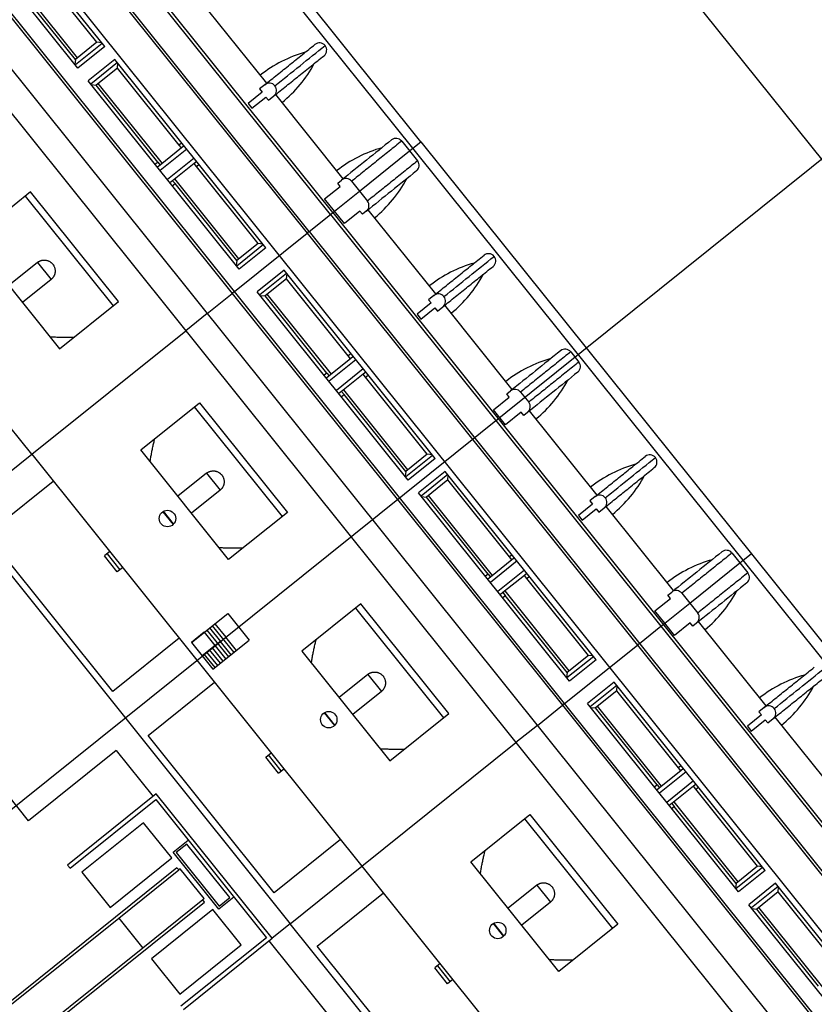
# Model space of a CAD drawing. Units: inches. Extents: x 393354 to 413121, y 9616943 to 9632944.
# Drawn here: x 394733 to 394791, y 9620052 to 9620123 of the extents above; entities that cross this region are included whole.
import ezdxf

# ---------------------------------------------------------------- set-up
doc = ezdxf.new("R2010")
doc.units = ezdxf.units.IN
doc.header["$MEASUREMENT"] = 0
doc.layers.add('Pimental', color=1, linetype='Continuous')

# ---------------------------------------------------------------- blocks, each defined once
blk = doc.blocks.new('Pimental')
at = {"layer": 'Pimental'}
for p, q in [((-1493.187, 447.031), (-1025.662, -135.79)), ((-1123.849, 42.945), (-1202.691, 141.23)), ((-1189.192, 89.242), (-1213.282, 119.274)), ((-1189.777, 88.773), (-1213.867, 118.805)), ((-1195.783, 83.955), (-1219.873, 113.987)), ((-1195.617, 84.088), (-1219.708, 114.12)), ((-1197.343, 82.704), (-1221.434, 112.735)), ((-1221.59, 112.61), (-1197.499, 82.578)), ((-1212.26, 96.185), (-1223.273, 109.914)), ((-1227.05, 108.23), (-1202.959, 78.198)), ((-1202.803, 78.323), (-1226.894, 108.355)), ((-1214.21, 94.621), (-1225.223, 108.349)), ((-1228.883, 106.759), (-1156.611, 16.665)), ((-1230.443, 105.508), (-1182.262, 45.445)), ((-1304.81, -28.182), (-1139.386, 104.517)), ((-1212.83, 96.497), (-1217.336, 102.113)), ((-1214.234, 95.37), (-1218.912, 101.201)), ((-1214.39, 95.245), (-1218.896, 100.861)), ((-1200.442, 93.518), (-1205.369, 99.661)), ((-1217.585, 66.466), (-1241.676, 96.497)), ((-1212.448, 96.419), (-1214.398, 94.855)), ((-1212.83, 96.497), (-1214.39, 95.245)), ((-1212.479, 96.458), (-1212.83, 96.497)), ((-1212.26, 96.185), (-1214.21, 94.621)), ((-1214.39, 95.245), (-1214.429, 94.894)), ((-1211.509, 95.249), (-1213.459, 93.685)), ((-1211.321, 95.015), (-1213.271, 93.451)), ((-1200.496, 81.52), (-1211.509, 95.249)), ((-1211.329, 94.624), (-1211.29, 94.976)), ((-1211.329, 94.624), (-1212.889, 93.373)), ((-1206.823, 89.008), (-1211.329, 94.624)), ((-1202.446, 79.956), (-1213.459, 93.685)), ((-1213.24, 93.412), (-1212.889, 93.373)), ((-1208.383, 87.757), (-1212.889, 93.373)), ((-1208.055, 87.667), (-1212.733, 93.498)), ((-1200.578, 93.409), (-1200.968, 93.096)), ((-1200.781, 92.862), (-1201.804, 92.041)), ((-1200.968, 93.096), (-1200.781, 92.862)), ((-1194.857, 86.557), (-1199.785, 92.699)), ((-1246.902, 92.305), (-1198.721, 32.242)), ((-1201.804, 92.041), (-1201.523, 91.69)), ((-1201.523, 91.69), (-1200.499, 92.511)), ((-1200.499, 92.511), (-1200.311, 92.277)), ((-1200.311, 92.277), (-1199.921, 92.59)), ((-1206.628, 89.165), (-1206.823, 89.008)), ((-1190.599, 89.299), (-1189.442, 87.856)), ((-1189.777, 88.773), (-1189.192, 89.242)), ((-1189.192, 89.242), (-1141.01, 29.179)), ((-1206.268, 88.716), (-1208.219, 87.152)), ((-1206.651, 88.794), (-1208.211, 87.542)), ((-1206.651, 88.794), (-1206.823, 89.008)), ((-1206.456, 88.95), (-1206.651, 88.794)), ((-1193.677, 85.644), (-1190.02, 88.578)), ((-1190.02, 88.578), (-1189.777, 88.773)), ((-1165.686, 58.742), (-1189.777, 88.773)), ((-1208.383, 87.757), (-1208.578, 87.6)), ((-1208.383, 87.757), (-1208.211, 87.542)), ((-1205.737, 88.053), (-1207.687, 86.489)), ((-1205.744, 87.663), (-1207.304, 86.411)), ((-1205.549, 87.819), (-1205.744, 87.663)), ((-1205.572, 87.448), (-1205.744, 87.663)), ((-1205.572, 87.448), (-1205.377, 87.605)), ((-1208.211, 87.542), (-1208.406, 87.386)), ((-1201.067, 81.832), (-1205.572, 87.448)), ((-1207.304, 86.411), (-1207.499, 86.255)), ((-1207.327, 86.04), (-1207.132, 86.197)), ((-1207.304, 86.411), (-1207.132, 86.197)), ((-1202.471, 80.706), (-1207.148, 86.536)), ((-1202.627, 80.58), (-1207.132, 86.197)), ((-1195.267, 86.228), (-1194.994, 86.447)), ((-1195.079, 85.994), (-1195.267, 86.228)), ((-1194.256, 86.366), (-1193.677, 85.644)), ((-1217.673, 85.593), (-1221.963, 82.152)), ((-1211.259, 77.598), (-1217.673, 85.593)), ((-1196.22, 85.079), (-1195.079, 85.994)), ((-1195.5, 84.182), (-1193.677, 85.644)), ((-1193.677, 85.644), (-1193.098, 84.923)), ((-1218.063, 85.28), (-1211.649, 77.285)), ((-1195.5, 84.182), (-1196.22, 85.079)), ((-1195.783, 83.955), (-1195.617, 84.088)), ((-1195.617, 84.088), (-1195.5, 84.182)), ((-1195.617, 84.088), (-1147.436, 24.025)), ((-1194.781, 83.285), (-1195.5, 84.182)), ((-1193.64, 84.2), (-1194.781, 83.285)), ((-1193.452, 83.966), (-1193.64, 84.2)), ((-1193.179, 84.185), (-1193.452, 83.966)), ((-1188.115, 78.152), (-1193.042, 84.294)), ((-1197.343, 82.704), (-1195.783, 83.955)), ((-1195.783, 83.955), (-1147.602, 23.892)), ((-1202.803, 78.323), (-1197.499, 82.578)), ((-1197.343, 82.704), (-1197.499, 82.578)), ((-1197.499, 82.578), (-1149.318, 22.515)), ((-1197.343, 82.704), (-1149.162, 22.64)), ((-1221.963, 82.152), (-1215.549, 74.156)), ((-1201.067, 81.832), (-1202.627, 80.58)), ((-1200.715, 81.793), (-1201.067, 81.832)), ((-1200.684, 81.754), (-1202.634, 80.19)), ((-1200.496, 81.52), (-1202.446, 79.956)), ((-1217.167, 80.448), (-1219.254, 78.774)), ((-1217.167, 80.448), (-1216.172, 79.208)), ((-1202.627, 80.58), (-1202.665, 80.229)), ((-1199.182, 79.882), (-1201.132, 78.318)), ((-1188.169, 66.153), (-1199.182, 79.882)), ((-1216.172, 79.208), (-1218.259, 77.534)), ((-1198.994, 79.648), (-1200.944, 78.084)), ((-1199.002, 79.258), (-1200.562, 78.006)), ((-1199.002, 79.258), (-1198.963, 79.609)), ((-1194.496, 73.641), (-1199.002, 79.258)), ((-1202.803, 78.323), (-1202.959, 78.198)), ((-1178.713, 48.292), (-1202.803, 78.323)), ((-1190.119, 64.589), (-1201.132, 78.318)), ((-1215.549, 74.156), (-1211.259, 77.598)), ((-1204.792, 76.728), (-1202.959, 78.198)), ((-1202.959, 78.198), (-1178.869, 48.167)), ((-1200.913, 78.045), (-1200.562, 78.006)), ((-1196.056, 72.39), (-1200.562, 78.006)), ((-1195.728, 72.301), (-1200.406, 78.131)), ((-1188.251, 78.042), (-1188.641, 77.729)), ((-1188.641, 77.729), (-1188.454, 77.495)), ((-1188.454, 77.495), (-1189.477, 76.674)), ((-1189.196, 76.323), (-1188.172, 77.144)), ((-1188.172, 77.144), (-1187.984, 76.91)), ((-1187.984, 76.91), (-1187.594, 77.223)), ((-1182.53, 71.19), (-1187.458, 77.333)), ((-1204.792, 76.728), (-1206.352, 75.476)), ((-1189.477, 76.674), (-1189.196, 76.323)), ((-1217.585, 66.466), (-1206.352, 75.476)), ((-1193.942, 73.349), (-1195.892, 71.785)), ((-1194.324, 73.427), (-1195.884, 72.175)), ((-1194.301, 73.798), (-1194.496, 73.641)), ((-1194.324, 73.427), (-1194.496, 73.641)), ((-1194.129, 73.583), (-1194.324, 73.427)), ((-1178.272, 73.932), (-1177.678, 73.191)), ((-1193.41, 72.686), (-1195.36, 71.122)), ((-1196.056, 72.39), (-1196.251, 72.234)), ((-1195.884, 72.175), (-1196.079, 72.019)), ((-1196.056, 72.39), (-1195.884, 72.175)), ((-1193.417, 72.296), (-1194.977, 71.044)), ((-1193.222, 72.452), (-1193.417, 72.296)), ((-1193.245, 72.081), (-1193.417, 72.296)), ((-1193.245, 72.081), (-1193.05, 72.238)), ((-1188.74, 66.465), (-1193.245, 72.081)), ((-1190.144, 65.339), (-1194.821, 71.17)), ((-1182.94, 70.861), (-1182.667, 71.08)), ((-1194.977, 71.044), (-1195.172, 70.888)), ((-1195, 70.673), (-1194.805, 70.83)), ((-1194.977, 71.044), (-1194.805, 70.83)), ((-1190.3, 65.214), (-1194.805, 70.83)), ((-1183.893, 69.712), (-1182.752, 70.627)), ((-1182.752, 70.627), (-1182.94, 70.861)), ((-1181.929, 70.999), (-1181.334, 70.258)), ((-1209.636, 66.785), (-1205.346, 70.226)), ((-1205.736, 69.913), (-1199.322, 61.918)), ((-1205.346, 70.226), (-1198.932, 62.231)), ((-1183.017, 68.62), (-1183.893, 69.712)), ((-1176.351, 63.487), (-1181.279, 69.63)), ((-1181.876, 69.535), (-1183.017, 68.62)), ((-1181.688, 69.301), (-1181.876, 69.535)), ((-1181.415, 69.52), (-1181.688, 69.301)), ((-1203.222, 58.789), (-1209.636, 66.785)), ((-1222.811, 62.273), (-1217.585, 66.466)), ((-1217.585, 66.466), (-1169.404, 6.403)), ((-1188.357, 66.387), (-1190.307, 64.823)), ((-1188.74, 66.465), (-1190.3, 65.214)), ((-1188.169, 66.153), (-1190.119, 64.589)), ((-1188.388, 66.426), (-1188.74, 66.465)), ((-1204.84, 65.081), (-1206.927, 63.407)), ((-1204.84, 65.081), (-1203.845, 63.841)), ((-1190.3, 65.214), (-1190.338, 64.862)), ((-1187.418, 65.217), (-1189.368, 63.653)), ((-1187.231, 64.983), (-1189.181, 63.419)), ((-1176.406, 51.489), (-1187.418, 65.217)), ((-1187.238, 64.593), (-1187.199, 64.944)), ((-1220.857, 60.636), (-1216.021, 64.516)), ((-1187.238, 64.593), (-1188.798, 63.341)), ((-1182.733, 58.977), (-1187.238, 64.593)), ((-1203.845, 63.841), (-1205.932, 62.167)), ((-1178.356, 49.924), (-1189.368, 63.653)), ((-1189.149, 63.38), (-1188.798, 63.341)), ((-1184.293, 57.725), (-1188.798, 63.341)), ((-1183.965, 57.636), (-1188.642, 63.467)), ((-1176.488, 63.377), (-1176.878, 63.064)), ((-1176.69, 62.83), (-1177.714, 62.009)), ((-1177.432, 61.658), (-1176.408, 62.479)), ((-1176.878, 63.064), (-1176.69, 62.83)), ((-1176.408, 62.479), (-1176.221, 62.245)), ((-1176.221, 62.245), (-1175.831, 62.558)), ((-1170.767, 56.525), (-1175.694, 62.668)), ((-1208.015, 62.281), (-1207.267, 61.349)), ((-1207.23, 61.388), (-1207.969, 62.309)), ((-1198.932, 62.231), (-1203.222, 58.789)), ((-1177.714, 62.009), (-1177.432, 61.658)), ((-1211.659, 49.17), (-1220.857, 60.636)), ((-1211.891, 59.367), (-1212.281, 59.055)), ((-1211.342, 57.885), (-1212.281, 59.055)), ((-1212.086, 59.211), (-1211.147, 58.041)), ((-1182.538, 59.133), (-1182.733, 58.977)), ((-1182.561, 58.762), (-1182.733, 58.977)), ((-1182.366, 58.919), (-1182.561, 58.762)), ((-1166.509, 59.268), (-1165.93, 58.546)), ((-1165.686, 58.742), (-1165.101, 59.211)), ((-1210.952, 58.197), (-1211.342, 57.885)), ((-1182.178, 58.685), (-1184.128, 57.12)), ((-1182.561, 58.762), (-1184.121, 57.511)), ((-1169.586, 55.613), (-1165.93, 58.546)), ((-1165.93, 58.546), (-1165.686, 58.742)), ((-1165.93, 58.546), (-1165.351, 57.824)), ((-1141.595, 28.71), (-1165.686, 58.742)), ((-1184.293, 57.725), (-1184.488, 57.569)), ((-1184.121, 57.511), (-1184.316, 57.354)), ((-1184.293, 57.725), (-1184.121, 57.511)), ((-1181.646, 58.022), (-1183.596, 56.457)), ((-1181.653, 57.631), (-1183.213, 56.38)), ((-1181.458, 57.788), (-1181.653, 57.631)), ((-1181.481, 57.417), (-1181.653, 57.631)), ((-1181.481, 57.417), (-1181.286, 57.573)), ((-1176.976, 51.8), (-1181.481, 57.417)), ((-1183.213, 56.38), (-1183.408, 56.223)), ((-1183.236, 56.009), (-1183.041, 56.165)), ((-1183.213, 56.38), (-1183.041, 56.165)), ((-1178.38, 50.674), (-1183.057, 56.505)), ((-1178.536, 50.549), (-1183.041, 56.165)), ((-1171.176, 56.196), (-1170.903, 56.415)), ((-1170.988, 55.962), (-1171.176, 56.196)), ((-1170.165, 56.334), (-1169.586, 55.613)), ((-1193.582, 55.562), (-1197.872, 52.12)), ((-1187.169, 47.566), (-1193.582, 55.562)), ((-1172.129, 55.047), (-1170.988, 55.962)), ((-1171.41, 54.15), (-1169.586, 55.613)), ((-1169.586, 55.613), (-1169.007, 54.891)), ((-1205.932, 52.738), (-1203.28, 54.865)), ((-1203.28, 54.865), (-1201.715, 52.915)), ((-1193.972, 55.249), (-1187.559, 47.253)), ((-1171.41, 54.15), (-1172.129, 55.047)), ((-1204.411, 53.958), (-1202.846, 52.008)), ((-1204.216, 54.115), (-1203.434, 53.14)), ((-1173.252, 52.672), (-1171.692, 53.923)), ((-1171.692, 53.923), (-1171.527, 54.056)), ((-1171.527, 54.056), (-1171.41, 54.15)), ((-1170.69, 53.253), (-1171.41, 54.15)), ((-1169.549, 54.168), (-1170.69, 53.253)), ((-1169.361, 53.934), (-1169.549, 54.168)), ((-1169.088, 54.153), (-1169.361, 53.934)), ((-1164.024, 48.12), (-1168.952, 54.263)), ((-1204.996, 53.489), (-1205.932, 52.738)), ((-1204.996, 53.489), (-1203.431, 51.539)), ((-1204.801, 53.645), (-1203.236, 51.695)), ((-1204.606, 53.802), (-1203.824, 52.827)), ((-1203.824, 52.827), (-1203.434, 53.14)), ((-1202.651, 52.165), (-1203.434, 53.14)), ((-1206.822, 53.049), (-1211.659, 49.17)), ((-1205.932, 52.738), (-1204.368, 50.788)), ((-1205.932, 52.738), (-1205.15, 51.763)), ((-1204.214, 52.514), (-1205.15, 51.763)), ((-1204.368, 50.788), (-1201.715, 52.915)), ((-1204.019, 52.67), (-1204.214, 52.514)), ((-1203.824, 52.827), (-1204.019, 52.67)), ((-1203.041, 51.852), (-1203.824, 52.827)), ((-1178.713, 48.292), (-1173.408, 52.547)), ((-1173.252, 52.672), (-1173.408, 52.547)), ((-1204.212, 50.913), (-1204.994, 51.888)), ((-1204.017, 51.069), (-1204.799, 52.045)), ((-1203.821, 51.226), (-1204.604, 52.201)), ((-1203.626, 51.382), (-1204.409, 52.357)), ((-1197.872, 52.12), (-1191.459, 44.125)), ((-1176.593, 51.723), (-1178.543, 50.158)), ((-1176.976, 51.8), (-1178.536, 50.549)), ((-1176.625, 51.762), (-1176.976, 51.8)), ((-1176.406, 51.489), (-1178.356, 49.924)), ((-1193.076, 50.416), (-1195.163, 48.743)), ((-1193.076, 50.416), (-1192.082, 49.176)), ((-1178.536, 50.549), (-1178.575, 50.197)), ((-1209.093, 45.971), (-1204.257, 49.851)), ((-1175.091, 49.851), (-1177.042, 48.286)), ((-1174.904, 49.617), (-1176.854, 48.052)), ((-1164.079, 36.122), (-1175.091, 49.851)), ((-1174.911, 49.226), (-1174.872, 49.578)), ((-1192.082, 49.176), (-1194.168, 47.502)), ((-1174.911, 49.226), (-1176.471, 47.975)), ((-1170.406, 43.61), (-1174.911, 49.226)), ((-1217.815, 39.744), (-1225.074, 48.793)), ((-1180.702, 46.696), (-1178.869, 48.167)), ((-1178.713, 48.292), (-1178.869, 48.167)), ((-1178.869, 48.167), (-1154.778, 18.135)), ((-1154.622, 18.26), (-1178.713, 48.292)), ((-1166.029, 34.558), (-1177.042, 48.286)), ((-1171.638, 42.269), (-1176.315, 48.1)), ((-1196.251, 47.617), (-1195.503, 46.684)), ((-1195.466, 46.723), (-1196.205, 47.644)), ((-1191.459, 44.125), (-1187.169, 47.566)), ((-1176.823, 48.013), (-1176.471, 47.975)), ((-1171.966, 42.358), (-1176.471, 47.975)), ((-1164.363, 47.464), (-1165.387, 46.642)), ((-1164.161, 48.011), (-1164.551, 47.698)), ((-1164.551, 47.698), (-1164.363, 47.464)), ((-1180.702, 46.696), (-1182.262, 45.445)), ((-1165.105, 46.291), (-1164.082, 47.113)), ((-1164.082, 47.113), (-1163.894, 46.879)), ((-1163.894, 46.879), (-1163.504, 47.191)), ((-1158.44, 41.158), (-1163.367, 47.301)), ((-1199.895, 34.505), (-1209.093, 45.971)), ((-1165.387, 46.642), (-1165.105, 46.291)), ((-1193.494, 36.434), (-1182.262, 45.445)), ((-1182.262, 45.445), (-1158.171, 15.413)), ((-1211.419, 44.875), (-1217.815, 39.744)), ((-1211.419, 44.875), (-1208.728, 41.521)), ((-1200.517, 44.39), (-1200.127, 44.703)), ((-1199.384, 43.376), (-1200.322, 44.546)), ((-1199.579, 43.22), (-1200.517, 44.39)), ((-1199.579, 43.22), (-1199.189, 43.533)), ((-1169.851, 43.318), (-1171.801, 41.753)), ((-1170.234, 43.395), (-1171.794, 42.144)), ((-1170.211, 43.766), (-1170.406, 43.61)), ((-1170.234, 43.395), (-1170.406, 43.61)), ((-1170.039, 43.552), (-1170.234, 43.395)), ((-1171.966, 42.358), (-1172.161, 42.202)), ((-1171.966, 42.358), (-1171.794, 42.144)), ((-1169.319, 42.655), (-1171.269, 41.09)), ((-1169.131, 42.421), (-1169.326, 42.264)), ((-1208.494, 41.709), (-1214.968, 36.515)), ((-1200.047, 31.178), (-1208.494, 41.709)), ((-1171.794, 42.144), (-1171.989, 41.987)), ((-1169.326, 42.264), (-1170.887, 41.013)), ((-1169.154, 42.05), (-1169.326, 42.264)), ((-1169.154, 42.05), (-1168.959, 42.206)), ((-1164.649, 36.433), (-1169.154, 42.05)), ((-1214.781, 36.281), (-1208.54, 41.287)), ((-1208.54, 41.287), (-1200.468, 31.224)), ((-1170.887, 41.013), (-1171.082, 40.856)), ((-1170.887, 41.013), (-1170.714, 40.798)), ((-1166.053, 35.307), (-1170.73, 41.138)), ((-1170.909, 40.642), (-1170.714, 40.798)), ((-1166.209, 35.182), (-1170.714, 40.798)), ((-1209.436, 39.607), (-1213.921, 36.009)), ((-1207.371, 37.033), (-1209.436, 39.607)), ((-1185.546, 36.753), (-1181.255, 40.195)), ((-1181.645, 39.882), (-1175.232, 31.887)), ((-1181.255, 40.195), (-1174.842, 32.199)), ((-1207.255, 37.447), (-1206.163, 38.323)), ((-1206.264, 38.049), (-1207.044, 37.424)), ((-1203.135, 34.149), (-1206.264, 38.049)), ((-1195.059, 38.384), (-1199.895, 34.505)), ((-1203.938, 33.313), (-1207.255, 37.447)), ((-1207.044, 37.424), (-1203.915, 33.523)), ((-1211.856, 33.435), (-1207.371, 37.033)), ((-1179.132, 28.758), (-1185.546, 36.753)), ((-1206.988, 36.315), (-1219.312, 26.428)), ((-1214.968, 36.515), (-1214.781, 36.281)), ((-1213.921, 36.009), (-1211.856, 33.435)), ((-1211.231, 32.655), (-1206.863, 36.159)), ((-1206.863, 36.159), (-1206.988, 36.315)), ((-1206.746, 36.253), (-1206.863, 36.159)), ((-1204.993, 34.069), (-1206.746, 36.253)), ((-1198.721, 32.242), (-1193.494, 36.434)), ((-1164.266, 36.356), (-1166.216, 34.792)), ((-1164.649, 36.433), (-1166.209, 35.182)), ((-1164.079, 36.122), (-1166.029, 34.558)), ((-1164.298, 36.395), (-1164.649, 36.433)), ((-1166.209, 35.182), (-1166.248, 34.831)), ((-1163.328, 35.186), (-1165.278, 33.622)), ((-1152.315, 21.457), (-1163.328, 35.186)), ((-1196.766, 30.605), (-1191.93, 34.484)), ((-1180.75, 35.05), (-1182.836, 33.376)), ((-1180.75, 35.05), (-1179.755, 33.809)), ((-1163.14, 34.952), (-1165.09, 33.388)), ((-1163.147, 34.561), (-1164.707, 33.31)), ((-1163.147, 34.561), (-1163.109, 34.913)), ((-1158.642, 28.945), (-1163.147, 34.561)), ((-1217.31, 23.932), (-1204.985, 33.819)), ((-1205.111, 33.975), (-1209.479, 30.471)), ((-1205.111, 33.975), (-1204.993, 34.069)), ((-1204.985, 33.819), (-1205.111, 33.975)), ((-1202.846, 34.189), (-1203.938, 33.313)), ((-1203.915, 33.523), (-1203.135, 34.149)), ((-1179.755, 33.809), (-1181.841, 32.135)), ((-1204.368, 33.289), (-1208.853, 29.691)), ((-1202.303, 30.714), (-1204.368, 33.289)), ((-1154.265, 19.893), (-1165.278, 33.622)), ((-1165.059, 33.349), (-1164.707, 33.31)), ((-1160.202, 27.694), (-1164.707, 33.31)), ((-1159.874, 27.604), (-1164.551, 33.435)), ((-1219.187, 26.272), (-1211.231, 32.655)), ((-1211.231, 32.655), (-1209.479, 30.471)), ((-1198.721, 32.242), (-1200.047, 31.178)), ((-1174.63, 2.21), (-1198.721, 32.242)), ((-1183.924, 32.25), (-1183.176, 31.317)), ((-1183.139, 31.356), (-1183.878, 32.278)), ((-1174.842, 32.199), (-1179.132, 28.758)), ((-1200.468, 31.224), (-1206.709, 26.219)), ((-1206.521, 25.985), (-1200.047, 31.178)), ((-1200.281, 30.99), (-1194.587, 23.892)), ((-1209.479, 30.471), (-1217.435, 24.088)), ((-1206.788, 27.117), (-1202.303, 30.714)), ((-1187.568, 19.138), (-1196.766, 30.605)), ((-1208.853, 29.691), (-1206.788, 27.117)), ((-1187.8, 29.336), (-1188.19, 29.023)), ((-1187.252, 27.853), (-1188.19, 29.023)), ((-1187.995, 29.18), (-1187.057, 28.009)), ((-1186.862, 28.166), (-1187.252, 27.853))]:
    blk.add_line(p, q, dxfattribs=at)
for centre in [(-1207.682, 61.782), (-1195.918, 47.118), (-1183.591, 31.751)]:
    blk.add_circle(centre, 0.6, dxfattribs=at)
for centre, radius, start, end in [((-1196.593, 95.932), 0.525, 38.73573, 128.73573), ((-1196.593, 95.932), 0.525, 308.73573, 38.73573), ((-1195.103, 86.744), 9.375, 105.66181, 128.28204), ((-1205.24, 99.381), 9.375, 309.18942, 331.80965), ((-1200.25, 92.999), 0.525, 308.73573, 128.73573), ((-1191.009, 88.971), 0.525, 38.73573, 128.73573), ((-1189.518, 79.782), 9.375, 105.66181, 128.28204), ((-1189.851, 87.528), 0.525, 308.73573, 38.73573), ((-1194.665, 86.037), 0.525, 38.73573, 128.73573), ((-1198.497, 90.976), 9.375, 309.18942, 331.80965), ((-1193.507, 84.594), 0.525, 308.73573, 38.73573), ((-1182.776, 71.377), 9.375, 105.66181, 128.28204), ((-1184.266, 80.566), 0.525, 38.73573, 128.73573), ((-1184.266, 80.566), 0.525, 308.73573, 38.73573), ((-1192.913, 84.014), 9.375, 309.18942, 331.80965), ((-1187.923, 77.633), 0.525, 308.73573, 128.73573), ((-1178.682, 73.604), 0.525, 38.73573, 128.73573), ((-1177.191, 64.415), 9.375, 105.66181, 128.28204), ((-1178.087, 72.863), 0.525, 308.73573, 38.73573), ((-1186.734, 76.311), 9.375, 309.18942, 331.80965), ((-1182.338, 70.671), 0.525, 38.73573, 128.73573), ((-1181.744, 69.93), 0.525, 308.73573, 38.73573), ((-1172.503, 65.901), 0.525, 38.73573, 128.73573), ((-1172.503, 65.901), 0.525, 308.73573, 38.73573), ((-1171.012, 56.713), 9.375, 105.66181, 128.28204), ((-1181.149, 69.349), 9.375, 309.18942, 331.80965), ((-1176.159, 62.968), 0.525, 308.73573, 128.73573), ((-1166.918, 58.939), 0.525, 38.73573, 128.73573), ((-1165.427, 49.751), 9.375, 105.66181, 128.28204), ((-1165.76, 57.496), 0.525, 308.73573, 38.73573), ((-1170.575, 56.006), 0.525, 38.73573, 128.73573), ((-1174.407, 60.944), 9.375, 309.18942, 331.80965), ((-1169.417, 54.563), 0.525, 308.73573, 38.73573), ((-1158.685, 41.346), 9.375, 105.66181, 128.28204), ((-1168.822, 53.982), 9.375, 309.18942, 331.80965), ((-1163.832, 47.601), 0.525, 308.73573, 128.73573)]:
    blk.add_arc(centre, radius, start, end, dxfattribs=at)
for points, degree in [([(-1200.578, 93.409), (-1196.922, 96.342)], 1), ([(-1199.84, 93.328), (-1198.621, 94.306), (-1197.403, 95.283), (-1196.184, 96.261)], 3), ([(-1199.921, 92.59), (-1196.265, 95.523)], 1), ([(-1191.337, 89.38), (-1192.556, 88.402), (-1193.775, 87.425), (-1194.994, 86.447)], 3), ([(-1190.599, 89.299), (-1194.256, 86.366)], 1), ([(-1189.442, 87.856), (-1193.098, 84.923)], 1), ([(-1189.523, 87.118), (-1190.741, 86.14), (-1191.96, 85.163), (-1193.179, 84.185)], 3), ([(-1188.251, 78.042), (-1184.595, 80.975)], 1), ([(-1187.513, 77.961), (-1186.295, 78.939), (-1185.076, 79.916), (-1183.857, 80.894)], 3), ([(-1187.594, 77.223), (-1183.938, 80.156)], 1), ([(-1179.01, 74.013), (-1180.229, 73.036), (-1181.448, 72.058), (-1182.667, 71.08)], 3), ([(-1178.272, 73.932), (-1181.929, 70.999)], 1), ([(-1177.678, 73.191), (-1181.334, 70.258)], 1), ([(-1177.759, 72.453), (-1178.978, 71.476), (-1180.196, 70.498), (-1181.415, 69.52)], 3), ([(-1176.488, 63.377), (-1172.831, 66.31)], 1), ([(-1175.75, 63.296), (-1174.531, 64.274), (-1173.312, 65.252), (-1172.093, 66.229)], 3), ([(-1175.831, 62.558), (-1172.174, 65.491)], 1), ([(-1167.247, 59.349), (-1168.465, 58.371), (-1169.684, 57.393), (-1170.903, 56.415)], 3), ([(-1166.509, 59.268), (-1170.165, 56.334)], 1), ([(-1165.351, 57.824), (-1169.007, 54.891)], 1), ([(-1165.432, 57.086), (-1166.651, 56.109), (-1167.87, 55.131), (-1169.088, 54.153)], 3), ([(-1164.161, 48.011), (-1160.504, 50.944)], 1), ([(-1163.423, 47.93), (-1162.204, 48.907), (-1160.985, 49.885), (-1159.766, 50.863)], 3), ([(-1163.504, 47.191), (-1159.847, 50.125)], 1)]:
    blk.add_open_spline(points, degree=degree, dxfattribs=at)
for points, knots in [([(-1217.167, 80.448), (-1217.148, 80.463), (-1217.129, 80.477), (-1217.088, 80.504), (-1217.067, 80.517), (-1217.035, 80.534), (-1217.024, 80.54), (-1217.007, 80.548), (-1217.001, 80.55), (-1216.993, 80.554), (-1216.99, 80.555), (-1216.984, 80.558), (-1216.981, 80.559), (-1216.955, 80.57), (-1216.932, 80.579), (-1216.884, 80.594), (-1216.86, 80.6), (-1216.811, 80.611), (-1216.786, 80.615), (-1216.748, 80.619), (-1216.735, 80.62), (-1216.715, 80.621), (-1216.709, 80.622), (-1216.699, 80.622), (-1216.696, 80.622), (-1216.689, 80.623), (-1216.686, 80.623), (-1216.657, 80.623), (-1216.631, 80.622), (-1216.579, 80.618), (-1216.553, 80.615), (-1216.501, 80.605), (-1216.475, 80.599), (-1216.443, 80.59), (-1216.437, 80.588), (-1216.427, 80.585), (-1216.424, 80.584), (-1216.417, 80.582), (-1216.414, 80.581), (-1216.398, 80.575), (-1216.386, 80.57), (-1216.348, 80.555), (-1216.324, 80.544), (-1216.276, 80.519), (-1216.253, 80.506), (-1216.219, 80.483), (-1216.208, 80.475), (-1216.192, 80.463), (-1216.186, 80.459), (-1216.178, 80.453), (-1216.176, 80.451), (-1216.17, 80.446), (-1216.168, 80.444), (-1216.144, 80.425), (-1216.124, 80.406), (-1216.086, 80.368), (-1216.068, 80.348), (-1216.042, 80.316), (-1216.034, 80.305), (-1216.022, 80.289), (-1216.018, 80.283), (-1216.012, 80.275), (-1216.01, 80.272), (-1216.006, 80.266), (-1216.004, 80.263), (-1215.988, 80.237), (-1215.974, 80.214), (-1215.949, 80.166), (-1215.938, 80.141), (-1215.919, 80.091), (-1215.91, 80.065), (-1215.902, 80.035), (-1215.901, 80.032), (-1215.9, 80.025), (-1215.899, 80.022), (-1215.896, 80.012), (-1215.895, 80.006), (-1215.89, 79.986), (-1215.888, 79.973), (-1215.881, 79.933), (-1215.878, 79.907), (-1215.875, 79.854), (-1215.874, 79.827), (-1215.875, 79.797), (-1215.875, 79.794), (-1215.876, 79.787), (-1215.876, 79.784), (-1215.876, 79.774), (-1215.877, 79.767), (-1215.879, 79.747), (-1215.88, 79.734), (-1215.885, 79.695), (-1215.89, 79.67), (-1215.902, 79.619), (-1215.909, 79.594), (-1215.92, 79.564), (-1215.922, 79.558), (-1215.925, 79.549), (-1215.926, 79.546), (-1215.929, 79.54), (-1215.93, 79.537), (-1215.936, 79.522), (-1215.941, 79.51), (-1215.957, 79.475), (-1215.968, 79.453), (-1215.993, 79.409), (-1216.007, 79.388), (-1216.028, 79.358), (-1216.036, 79.348), (-1216.047, 79.333), (-1216.051, 79.328), (-1216.057, 79.321), (-1216.059, 79.319), (-1216.063, 79.314), (-1216.065, 79.312), (-1216.083, 79.291), (-1216.1, 79.273), (-1216.135, 79.239), (-1216.153, 79.223), (-1216.172, 79.208)], [0.08904, 0.08904, 0.08904, 0.08904, 0.170138, 0.170138, 0.251235, 0.251235, 0.291784, 0.291784, 0.312059, 0.312059, 0.322196, 0.322196, 0.332333, 0.332333, 0.413431, 0.413431, 0.494528, 0.494528, 0.575626, 0.575626, 0.616175, 0.616175, 0.636449, 0.636449, 0.646586, 0.646586, 0.656724, 0.656724, 0.737821, 0.737821, 0.818919, 0.818919, 0.900016, 0.900016, 0.920291, 0.920291, 0.930428, 0.930428, 0.940565, 0.940565, 0.981114, 0.981114, 1.062212, 1.062212, 1.143309, 1.143309, 1.183858, 1.183858, 1.204132, 1.204132, 1.21427, 1.21427, 1.224407, 1.224407, 1.305504, 1.305504, 1.386602, 1.386602, 1.427151, 1.427151, 1.447425, 1.447425, 1.457562, 1.457562, 1.4677, 1.4677, 1.548797, 1.548797, 1.629895, 1.629895, 1.710993, 1.710993, 1.72113, 1.72113, 1.731267, 1.731267, 1.751541, 1.751541, 1.79209, 1.79209, 1.873188, 1.873188, 1.954285, 1.954285, 1.964423, 1.964423, 1.97456, 1.97456, 1.994834, 1.994834, 2.035383, 2.035383, 2.116481, 2.116481, 2.197578, 2.197578, 2.217853, 2.217853, 2.22799, 2.22799, 2.238127, 2.238127, 2.278676, 2.278676, 2.359773, 2.359773, 2.440871, 2.440871, 2.48142, 2.48142, 2.501694, 2.501694, 2.511831, 2.511831, 2.521969, 2.521969, 2.603066, 2.603066, 2.684164, 2.684164, 2.684164, 2.684164]), ([(-1214.52, 74.982), (-1214.618, 74.98), (-1214.715, 74.979), (-1214.918, 74.977), (-1215.024, 74.977), (-1215.235, 74.978), (-1215.341, 74.98), (-1215.552, 74.984), (-1215.657, 74.986), (-1215.868, 74.994), (-1215.974, 74.998), (-1216.132, 75.007), (-1216.184, 75.009), (-1216.236, 75.013)], [-6.551363, -6.551363, -6.551363, -6.551363, -6.253915, -6.253915, -5.93262, -5.93262, -5.611326, -5.611326, -5.290032, -5.290032, -4.968737, -4.968737, -4.809847, -4.809847, -4.809847, -4.809847]), ([(-1208.949, 65.928), (-1208.942, 65.973), (-1208.935, 66.017), (-1208.91, 66.166), (-1208.892, 66.27), (-1208.853, 66.478), (-1208.833, 66.582), (-1208.791, 66.789), (-1208.77, 66.893), (-1208.725, 67.1), (-1208.702, 67.203), (-1208.655, 67.408), (-1208.631, 67.509), (-1208.607, 67.611)], [4.823691, 4.823691, 4.823691, 4.823691, 4.960345, 4.960345, 5.280519, 5.280519, 5.600692, 5.600692, 5.920866, 5.920866, 6.241039, 6.241039, 6.556116, 6.556116, 6.556116, 6.556116]), ([(-1204.84, 65.081), (-1204.821, 65.096), (-1204.802, 65.11), (-1204.761, 65.137), (-1204.74, 65.15), (-1204.708, 65.167), (-1204.697, 65.173), (-1204.68, 65.181), (-1204.675, 65.183), (-1204.666, 65.187), (-1204.663, 65.189), (-1204.657, 65.191), (-1204.655, 65.192), (-1204.629, 65.203), (-1204.605, 65.212), (-1204.557, 65.227), (-1204.533, 65.233), (-1204.484, 65.244), (-1204.459, 65.248), (-1204.421, 65.252), (-1204.408, 65.253), (-1204.388, 65.255), (-1204.382, 65.255), (-1204.372, 65.255), (-1204.369, 65.256), (-1204.362, 65.256), (-1204.359, 65.256), (-1204.33, 65.256), (-1204.304, 65.255), (-1204.252, 65.251), (-1204.226, 65.248), (-1204.174, 65.238), (-1204.148, 65.232), (-1204.116, 65.223), (-1204.11, 65.221), (-1204.1, 65.218), (-1204.097, 65.217), (-1204.091, 65.215), (-1204.087, 65.214), (-1204.071, 65.208), (-1204.059, 65.204), (-1204.021, 65.189), (-1203.997, 65.177), (-1203.95, 65.152), (-1203.926, 65.139), (-1203.893, 65.116), (-1203.881, 65.109), (-1203.865, 65.096), (-1203.86, 65.092), (-1203.851, 65.086), (-1203.849, 65.084), (-1203.843, 65.08), (-1203.841, 65.077), (-1203.817, 65.058), (-1203.797, 65.04), (-1203.759, 65.001), (-1203.741, 64.981), (-1203.715, 64.949), (-1203.707, 64.938), (-1203.695, 64.922), (-1203.691, 64.916), (-1203.685, 64.908), (-1203.683, 64.905), (-1203.679, 64.899), (-1203.678, 64.896), (-1203.661, 64.871), (-1203.647, 64.847), (-1203.623, 64.799), (-1203.611, 64.774), (-1203.592, 64.724), (-1203.583, 64.698), (-1203.575, 64.669), (-1203.574, 64.665), (-1203.573, 64.659), (-1203.572, 64.655), (-1203.569, 64.645), (-1203.568, 64.639), (-1203.563, 64.619), (-1203.561, 64.606), (-1203.554, 64.566), (-1203.551, 64.54), (-1203.548, 64.487), (-1203.547, 64.46), (-1203.548, 64.43), (-1203.548, 64.427), (-1203.549, 64.42), (-1203.549, 64.417), (-1203.55, 64.407), (-1203.55, 64.4), (-1203.552, 64.38), (-1203.553, 64.367), (-1203.558, 64.328), (-1203.563, 64.303), (-1203.575, 64.252), (-1203.582, 64.228), (-1203.593, 64.197), (-1203.595, 64.191), (-1203.598, 64.182), (-1203.599, 64.179), (-1203.602, 64.173), (-1203.603, 64.17), (-1203.609, 64.155), (-1203.614, 64.143), (-1203.63, 64.108), (-1203.641, 64.086), (-1203.666, 64.043), (-1203.68, 64.022), (-1203.701, 63.991), (-1203.709, 63.981), (-1203.72, 63.966), (-1203.724, 63.962), (-1203.73, 63.954), (-1203.732, 63.952), (-1203.736, 63.947), (-1203.738, 63.945), (-1203.756, 63.924), (-1203.773, 63.906), (-1203.808, 63.872), (-1203.826, 63.856), (-1203.845, 63.841)], [0.08904, 0.08904, 0.08904, 0.08904, 0.170138, 0.170138, 0.251235, 0.251235, 0.291784, 0.291784, 0.312059, 0.312059, 0.322196, 0.322196, 0.332333, 0.332333, 0.413431, 0.413431, 0.494528, 0.494528, 0.575626, 0.575626, 0.616175, 0.616175, 0.636449, 0.636449, 0.646586, 0.646586, 0.656724, 0.656724, 0.737821, 0.737821, 0.818919, 0.818919, 0.900016, 0.900016, 0.920291, 0.920291, 0.930428, 0.930428, 0.940565, 0.940565, 0.981114, 0.981114, 1.062212, 1.062212, 1.143309, 1.143309, 1.183858, 1.183858, 1.204132, 1.204132, 1.21427, 1.21427, 1.224407, 1.224407, 1.305504, 1.305504, 1.386602, 1.386602, 1.427151, 1.427151, 1.447425, 1.447425, 1.457562, 1.457562, 1.4677, 1.4677, 1.548797, 1.548797, 1.629895, 1.629895, 1.710993, 1.710993, 1.72113, 1.72113, 1.731267, 1.731267, 1.751541, 1.751541, 1.79209, 1.79209, 1.873188, 1.873188, 1.954285, 1.954285, 1.964423, 1.964423, 1.97456, 1.97456, 1.994834, 1.994834, 2.035383, 2.035383, 2.116481, 2.116481, 2.197578, 2.197578, 2.217853, 2.217853, 2.22799, 2.22799, 2.238127, 2.238127, 2.278676, 2.278676, 2.359773, 2.359773, 2.440871, 2.440871, 2.48142, 2.48142, 2.501694, 2.501694, 2.511831, 2.511831, 2.521969, 2.521969, 2.603066, 2.603066, 2.684164, 2.684164, 2.684164, 2.684164]), ([(-1202.193, 59.615), (-1202.291, 59.613), (-1202.388, 59.612), (-1202.592, 59.611), (-1202.697, 59.61), (-1202.908, 59.612), (-1203.014, 59.613), (-1203.225, 59.617), (-1203.33, 59.62), (-1203.542, 59.627), (-1203.647, 59.632), (-1203.805, 59.64), (-1203.857, 59.643), (-1203.909, 59.646)], [-6.551363, -6.551363, -6.551363, -6.551363, -6.253915, -6.253915, -5.93262, -5.93262, -5.611326, -5.611326, -5.290032, -5.290032, -4.968737, -4.968737, -4.809847, -4.809847, -4.809847, -4.809847]), ([(-1197.185, 51.264), (-1197.178, 51.308), (-1197.171, 51.353), (-1197.146, 51.501), (-1197.128, 51.606), (-1197.089, 51.813), (-1197.069, 51.917), (-1197.028, 52.125), (-1197.006, 52.228), (-1196.961, 52.435), (-1196.938, 52.538), (-1196.891, 52.743), (-1196.867, 52.845), (-1196.843, 52.946)], [4.823691, 4.823691, 4.823691, 4.823691, 4.960345, 4.960345, 5.280519, 5.280519, 5.600692, 5.600692, 5.920866, 5.920866, 6.241039, 6.241039, 6.556116, 6.556116, 6.556116, 6.556116]), ([(-1193.076, 50.416), (-1193.058, 50.431), (-1193.038, 50.446), (-1192.998, 50.472), (-1192.977, 50.485), (-1192.944, 50.502), (-1192.933, 50.508), (-1192.916, 50.516), (-1192.911, 50.519), (-1192.902, 50.522), (-1192.899, 50.524), (-1192.894, 50.526), (-1192.891, 50.527), (-1192.865, 50.538), (-1192.841, 50.547), (-1192.794, 50.562), (-1192.77, 50.568), (-1192.72, 50.579), (-1192.695, 50.583), (-1192.657, 50.587), (-1192.644, 50.589), (-1192.625, 50.59), (-1192.618, 50.59), (-1192.609, 50.591), (-1192.605, 50.591), (-1192.599, 50.591), (-1192.595, 50.591), (-1192.566, 50.592), (-1192.54, 50.591), (-1192.488, 50.586), (-1192.462, 50.583), (-1192.41, 50.574), (-1192.385, 50.568), (-1192.352, 50.558), (-1192.346, 50.556), (-1192.336, 50.553), (-1192.333, 50.552), (-1192.327, 50.55), (-1192.324, 50.549), (-1192.308, 50.544), (-1192.295, 50.539), (-1192.258, 50.524), (-1192.233, 50.513), (-1192.186, 50.488), (-1192.163, 50.474), (-1192.129, 50.452), (-1192.118, 50.444), (-1192.101, 50.432), (-1192.096, 50.428), (-1192.088, 50.421), (-1192.085, 50.419), (-1192.08, 50.415), (-1192.077, 50.413), (-1192.053, 50.393), (-1192.033, 50.375), (-1191.995, 50.336), (-1191.977, 50.316), (-1191.951, 50.285), (-1191.943, 50.274), (-1191.931, 50.257), (-1191.927, 50.252), (-1191.921, 50.243), (-1191.92, 50.24), (-1191.916, 50.235), (-1191.914, 50.232), (-1191.897, 50.206), (-1191.883, 50.182), (-1191.859, 50.134), (-1191.848, 50.109), (-1191.828, 50.059), (-1191.82, 50.033), (-1191.812, 50.004), (-1191.811, 50), (-1191.809, 49.994), (-1191.808, 49.991), (-1191.806, 49.981), (-1191.804, 49.974), (-1191.8, 49.954), (-1191.797, 49.941), (-1191.791, 49.902), (-1191.787, 49.875), (-1191.784, 49.822), (-1191.784, 49.795), (-1191.785, 49.765), (-1191.785, 49.762), (-1191.785, 49.755), (-1191.785, 49.752), (-1191.786, 49.742), (-1191.786, 49.736), (-1191.788, 49.716), (-1191.789, 49.703), (-1191.795, 49.664), (-1191.799, 49.638), (-1191.811, 49.588), (-1191.819, 49.563), (-1191.829, 49.532), (-1191.831, 49.526), (-1191.835, 49.517), (-1191.836, 49.514), (-1191.838, 49.508), (-1191.839, 49.505), (-1191.845, 49.49), (-1191.85, 49.478), (-1191.866, 49.444), (-1191.878, 49.421), (-1191.903, 49.378), (-1191.916, 49.357), (-1191.938, 49.326), (-1191.945, 49.316), (-1191.956, 49.302), (-1191.96, 49.297), (-1191.966, 49.29), (-1191.968, 49.287), (-1191.972, 49.282), (-1191.974, 49.28), (-1191.992, 49.259), (-1192.009, 49.241), (-1192.044, 49.207), (-1192.063, 49.191), (-1192.082, 49.176)], [0.08904, 0.08904, 0.08904, 0.08904, 0.170138, 0.170138, 0.251235, 0.251235, 0.291784, 0.291784, 0.312059, 0.312059, 0.322196, 0.322196, 0.332333, 0.332333, 0.413431, 0.413431, 0.494528, 0.494528, 0.575626, 0.575626, 0.616175, 0.616175, 0.636449, 0.636449, 0.646586, 0.646586, 0.656724, 0.656724, 0.737821, 0.737821, 0.818919, 0.818919, 0.900016, 0.900016, 0.920291, 0.920291, 0.930428, 0.930428, 0.940565, 0.940565, 0.981114, 0.981114, 1.062212, 1.062212, 1.143309, 1.143309, 1.183858, 1.183858, 1.204132, 1.204132, 1.21427, 1.21427, 1.224407, 1.224407, 1.305504, 1.305504, 1.386602, 1.386602, 1.427151, 1.427151, 1.447425, 1.447425, 1.457562, 1.457562, 1.4677, 1.4677, 1.548797, 1.548797, 1.629895, 1.629895, 1.710993, 1.710993, 1.72113, 1.72113, 1.731267, 1.731267, 1.751541, 1.751541, 1.79209, 1.79209, 1.873188, 1.873188, 1.954285, 1.954285, 1.964423, 1.964423, 1.97456, 1.97456, 1.994834, 1.994834, 2.035383, 2.035383, 2.116481, 2.116481, 2.197578, 2.197578, 2.217853, 2.217853, 2.22799, 2.22799, 2.238127, 2.238127, 2.278676, 2.278676, 2.359773, 2.359773, 2.440871, 2.440871, 2.48142, 2.48142, 2.501694, 2.501694, 2.511831, 2.511831, 2.521969, 2.521969, 2.603066, 2.603066, 2.684164, 2.684164, 2.684164, 2.684164]), ([(-1190.429, 44.95), (-1190.527, 44.949), (-1190.625, 44.947), (-1190.828, 44.946), (-1190.933, 44.946), (-1191.144, 44.947), (-1191.25, 44.948), (-1191.461, 44.952), (-1191.567, 44.955), (-1191.778, 44.962), (-1191.883, 44.967), (-1192.041, 44.975), (-1192.093, 44.978), (-1192.146, 44.981)], [-6.551363, -6.551363, -6.551363, -6.551363, -6.253915, -6.253915, -5.93262, -5.93262, -5.611326, -5.611326, -5.290032, -5.290032, -4.968737, -4.968737, -4.809847, -4.809847, -4.809847, -4.809847]), ([(-1184.859, 35.897), (-1184.852, 35.941), (-1184.844, 35.986), (-1184.819, 36.135), (-1184.801, 36.239), (-1184.763, 36.447), (-1184.742, 36.55), (-1184.701, 36.758), (-1184.679, 36.861), (-1184.635, 37.068), (-1184.611, 37.172), (-1184.565, 37.376), (-1184.541, 37.478), (-1184.516, 37.579)], [4.823691, 4.823691, 4.823691, 4.823691, 4.960345, 4.960345, 5.280519, 5.280519, 5.600692, 5.600692, 5.920866, 5.920866, 6.241039, 6.241039, 6.556116, 6.556116, 6.556116, 6.556116]), ([(-1180.75, 35.05), (-1180.731, 35.065), (-1180.711, 35.079), (-1180.671, 35.106), (-1180.65, 35.118), (-1180.617, 35.136), (-1180.606, 35.141), (-1180.59, 35.149), (-1180.584, 35.152), (-1180.575, 35.156), (-1180.573, 35.157), (-1180.567, 35.159), (-1180.564, 35.161), (-1180.538, 35.172), (-1180.515, 35.18), (-1180.467, 35.195), (-1180.443, 35.202), (-1180.393, 35.212), (-1180.368, 35.216), (-1180.33, 35.221), (-1180.317, 35.222), (-1180.298, 35.223), (-1180.291, 35.223), (-1180.282, 35.224), (-1180.278, 35.224), (-1180.272, 35.224), (-1180.269, 35.224), (-1180.239, 35.225), (-1180.213, 35.224), (-1180.161, 35.22), (-1180.135, 35.216), (-1180.083, 35.207), (-1180.058, 35.201), (-1180.026, 35.191), (-1180.019, 35.19), (-1180.01, 35.187), (-1180.006, 35.185), (-1180, 35.183), (-1179.997, 35.182), (-1179.981, 35.177), (-1179.968, 35.172), (-1179.931, 35.157), (-1179.906, 35.146), (-1179.859, 35.121), (-1179.836, 35.107), (-1179.802, 35.085), (-1179.791, 35.077), (-1179.774, 35.065), (-1179.769, 35.061), (-1179.761, 35.054), (-1179.758, 35.052), (-1179.753, 35.048), (-1179.75, 35.046), (-1179.726, 35.026), (-1179.706, 35.008), (-1179.668, 34.97), (-1179.65, 34.949), (-1179.625, 34.918), (-1179.616, 34.907), (-1179.604, 34.89), (-1179.6, 34.885), (-1179.595, 34.876), (-1179.593, 34.873), (-1179.589, 34.868), (-1179.587, 34.865), (-1179.57, 34.839), (-1179.557, 34.815), (-1179.532, 34.767), (-1179.521, 34.743), (-1179.501, 34.692), (-1179.493, 34.666), (-1179.485, 34.637), (-1179.484, 34.634), (-1179.482, 34.627), (-1179.481, 34.624), (-1179.479, 34.614), (-1179.477, 34.607), (-1179.473, 34.588), (-1179.47, 34.574), (-1179.464, 34.535), (-1179.461, 34.508), (-1179.457, 34.455), (-1179.457, 34.429), (-1179.458, 34.399), (-1179.458, 34.395), (-1179.458, 34.389), (-1179.458, 34.385), (-1179.459, 34.375), (-1179.459, 34.369), (-1179.461, 34.349), (-1179.463, 34.336), (-1179.468, 34.297), (-1179.473, 34.271), (-1179.485, 34.221), (-1179.492, 34.196), (-1179.502, 34.166), (-1179.504, 34.159), (-1179.508, 34.15), (-1179.509, 34.147), (-1179.511, 34.141), (-1179.512, 34.138), (-1179.518, 34.123), (-1179.523, 34.112), (-1179.539, 34.077), (-1179.551, 34.054), (-1179.576, 34.011), (-1179.589, 33.99), (-1179.611, 33.96), (-1179.618, 33.95), (-1179.63, 33.935), (-1179.634, 33.93), (-1179.639, 33.923), (-1179.641, 33.92), (-1179.645, 33.916), (-1179.647, 33.913), (-1179.666, 33.892), (-1179.682, 33.874), (-1179.718, 33.84), (-1179.736, 33.824), (-1179.755, 33.809)], [0.08904, 0.08904, 0.08904, 0.08904, 0.170138, 0.170138, 0.251235, 0.251235, 0.291784, 0.291784, 0.312059, 0.312059, 0.322196, 0.322196, 0.332333, 0.332333, 0.413431, 0.413431, 0.494528, 0.494528, 0.575626, 0.575626, 0.616175, 0.616175, 0.636449, 0.636449, 0.646586, 0.646586, 0.656724, 0.656724, 0.737821, 0.737821, 0.818919, 0.818919, 0.900016, 0.900016, 0.920291, 0.920291, 0.930428, 0.930428, 0.940565, 0.940565, 0.981114, 0.981114, 1.062212, 1.062212, 1.143309, 1.143309, 1.183858, 1.183858, 1.204132, 1.204132, 1.21427, 1.21427, 1.224407, 1.224407, 1.305504, 1.305504, 1.386602, 1.386602, 1.427151, 1.427151, 1.447425, 1.447425, 1.457562, 1.457562, 1.4677, 1.4677, 1.548797, 1.548797, 1.629895, 1.629895, 1.710993, 1.710993, 1.72113, 1.72113, 1.731267, 1.731267, 1.751541, 1.751541, 1.79209, 1.79209, 1.873188, 1.873188, 1.954285, 1.954285, 1.964423, 1.964423, 1.97456, 1.97456, 1.994834, 1.994834, 2.035383, 2.035383, 2.116481, 2.116481, 2.197578, 2.197578, 2.217853, 2.217853, 2.22799, 2.22799, 2.238127, 2.238127, 2.278676, 2.278676, 2.359773, 2.359773, 2.440871, 2.440871, 2.48142, 2.48142, 2.501694, 2.501694, 2.511831, 2.511831, 2.521969, 2.521969, 2.603066, 2.603066, 2.684164, 2.684164, 2.684164, 2.684164]), ([(-1178.102, 29.584), (-1178.2, 29.582), (-1178.298, 29.581), (-1178.501, 29.579), (-1178.606, 29.579), (-1178.818, 29.58), (-1178.923, 29.581), (-1179.134, 29.585), (-1179.24, 29.588), (-1179.451, 29.595), (-1179.557, 29.6), (-1179.714, 29.608), (-1179.767, 29.611), (-1179.819, 29.614)], [-6.551363, -6.551363, -6.551363, -6.551363, -6.253915, -6.253915, -5.93262, -5.93262, -5.611326, -5.611326, -5.290032, -5.290032, -4.968737, -4.968737, -4.809847, -4.809847, -4.809847, -4.809847])]:
    blk.add_open_spline(points, degree=3, knots=knots, dxfattribs=at)

msp = doc.modelspace()

# ---------------------------------------------------------------- block references
at = {"layer": 'Pimental'}
msp.add_blockref('Pimental', (395951.533, 9620025.141), dxfattribs=at)

doc.saveas('drawing.dxf')
